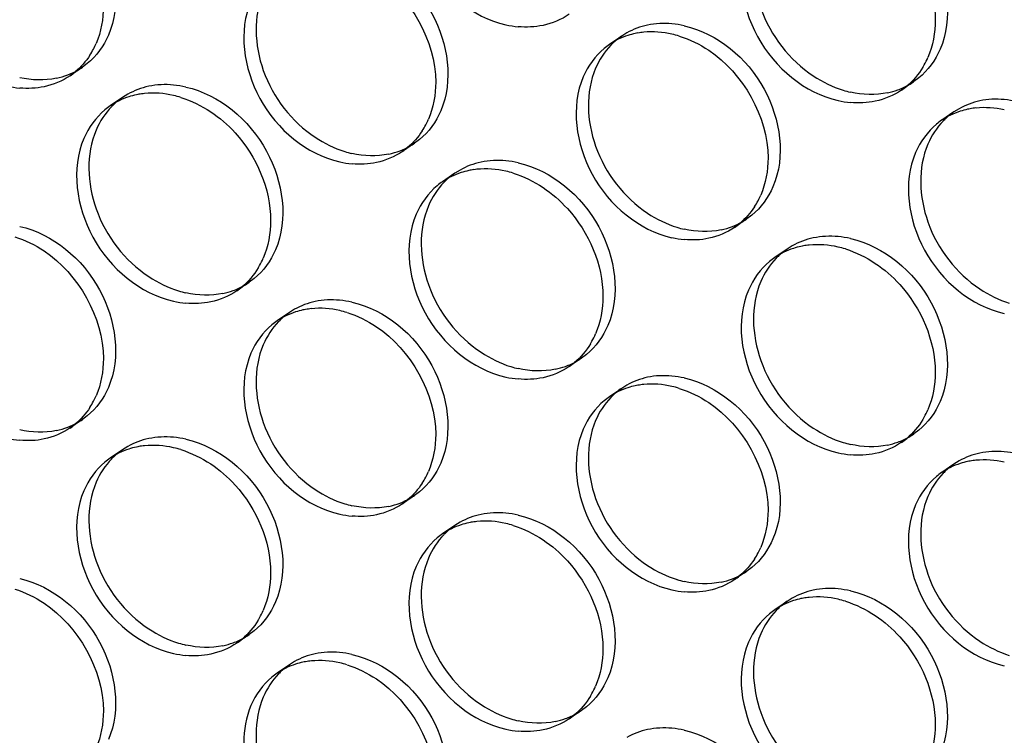
# Model space of a CAD drawing. Units: millimetres. Extents: x -1 to 2971, y -1 to 2101.
# Drawn here: x 2332 to 2352, y 1483 to 1498 of the extents above; entities that cross this region are included whole.
import ezdxf

# ---------------------------------------------------------------- set-up
doc = ezdxf.new("R2010")
doc.units = ezdxf.units.MM
doc.header["$LTSCALE"] = 163.35
doc.layers.add('PANEL_9SX_2KDXF_CONTINUOUS_LINE', color=7, linetype='CONTINUOUS')

msp = doc.modelspace()

# ---------------------------------------------------------------- linework, layer by layer
at = {"layer": 'PANEL_9SX_2KDXF_CONTINUOUS_LINE', "color": 6, "linetype": 'Continuous'}
for p, q in [((2344.118, 1497.244), (2343.868, 1497.072)), ((2344.222, 1497.309), (2344.118, 1497.244)), ((2333.155, 1496.609), (2332.905, 1496.438)), ((2333.254, 1496.683), (2333.155, 1496.609)), ((2350.156, 1496.392), (2350.057, 1496.317)), ((2350.057, 1496.317), (2349.807, 1496.145)), ((2333.971, 1495.995), (2333.721, 1495.824)), ((2334.077, 1496.061), (2333.971, 1495.995)), ((2350.977, 1495.767), (2350.873, 1495.702)), ((2350.873, 1495.702), (2350.623, 1495.531)), ((2340.009, 1495.141), (2339.91, 1495.067)), ((2339.91, 1495.067), (2339.66, 1494.896)), ((2340.832, 1494.52), (2340.726, 1494.454)), ((2340.726, 1494.454), (2340.476, 1494.283)), ((2346.665, 1493.526), (2346.415, 1493.354)), ((2346.764, 1493.6), (2346.665, 1493.526)), ((2347.587, 1492.978), (2347.481, 1492.912)), ((2347.481, 1492.912), (2347.231, 1492.741)), ((2336.547, 1492.236), (2336.297, 1492.065)), ((2336.646, 1492.311), (2336.547, 1492.236)), ((2337.363, 1491.621), (2337.113, 1491.45)), ((2337.467, 1491.687), (2337.363, 1491.621)), ((2343.401, 1490.769), (2343.302, 1490.694)), ((2343.302, 1490.694), (2343.052, 1490.523)), ((2344.222, 1490.145), (2344.118, 1490.08)), ((2344.118, 1490.08), (2343.868, 1489.909)), ((2333.254, 1489.519), (2333.155, 1489.445)), ((2333.155, 1489.445), (2332.905, 1489.274)), ((2350.057, 1489.153), (2349.807, 1488.982)), ((2350.156, 1489.228), (2350.057, 1489.153)), ((2333.971, 1488.832), (2333.721, 1488.66)), ((2334.077, 1488.898), (2333.971, 1488.832)), ((2350.873, 1488.538), (2350.623, 1488.367)), ((2350.977, 1488.604), (2350.873, 1488.538)), ((2340.009, 1487.978), (2339.91, 1487.903)), ((2339.91, 1487.903), (2339.66, 1487.732)), ((2340.832, 1487.356), (2340.726, 1487.29)), ((2340.726, 1487.29), (2340.476, 1487.119)), ((2346.665, 1486.362), (2346.415, 1486.191)), ((2346.764, 1486.436), (2346.665, 1486.362)), ((2347.481, 1485.748), (2347.231, 1485.577)), ((2347.587, 1485.814), (2347.481, 1485.748)), ((2336.646, 1485.147), (2336.547, 1485.072)), ((2336.547, 1485.072), (2336.297, 1484.901)), ((2337.467, 1484.523), (2337.363, 1484.458)), ((2337.363, 1484.458), (2337.113, 1484.286)), ((2343.302, 1483.53), (2343.052, 1483.359)), ((2343.401, 1483.605), (2343.302, 1483.53))]:
    msp.add_line(p, q, dxfattribs=at)
at = {"layer": 'PANEL_9SX_2KDXF_CONTINUOUS_LINE', "color": 7, "linetype": 'Continuous'}
for centre, radius, start, end in [((2342.19, 1499.335), 1.909, 257.1047, 264.7443), ((2344.721, 1495.729), 1.601, 95.5658, 99.8244), ((2344.704, 1495.822), 1.507, 101.8557, 107.7615), ((2344.712, 1495.786), 1.544, 99.838, 101.8624), ((2344.692, 1495.321), 2.013, 72.7346, 77.1077), ((2331.973, 1497.715), 1.589, 327.2274, 332.4227), ((2331.929, 1497.738), 1.638, 332.4208, 336.7923), ((2344.67, 1495.901), 1.42, 124.4054, 129.7853), ((2348.826, 1497.458), 1.649, 331.0279, 336.7989), ((2348.863, 1497.438), 1.607, 328.9511, 331.0103), ((2332.102, 1497.609), 1.42, 304.4054, 309.7853), ((2332.052, 1498.067), 1.887, 257.1039, 264.8313), ((2348.995, 1497.33), 1.436, 304.4054, 309.7853), ((2334.566, 1494.56), 1.523, 101.8553, 107.8892), ((2334.578, 1494.506), 1.578, 97.983, 101.8518), ((2334.586, 1494.451), 1.633, 95.8503, 97.9929), ((2334.555, 1494.054), 2.034, 72.7827, 77.1083), ((2348.945, 1497.793), 1.909, 257.1047, 264.7443), ((2334.532, 1494.639), 1.436, 124.4054, 129.7853), ((2351.459, 1494.28), 1.507, 101.8557, 107.7615), ((2351.467, 1494.244), 1.544, 99.838, 101.8624), ((2351.476, 1494.188), 1.601, 95.5658, 99.8244), ((2338.684, 1496.197), 1.638, 332.4208, 336.7923), ((2351.425, 1494.359), 1.42, 124.4054, 129.7853), ((2338.728, 1496.174), 1.589, 327.2274, 332.4227), ((2338.857, 1496.068), 1.42, 304.4054, 309.7853), ((2338.807, 1496.525), 1.887, 257.1039, 264.8313), ((2341.333, 1492.965), 1.578, 97.983, 101.8518), ((2341.341, 1492.91), 1.633, 95.8503, 97.9929), ((2341.321, 1493.018), 1.523, 101.8553, 107.8892), ((2341.31, 1492.513), 2.034, 72.7827, 77.1083), ((2341.287, 1493.098), 1.436, 124.4054, 129.7853), ((2345.439, 1494.655), 1.638, 332.4208, 336.7923), ((2345.483, 1494.632), 1.589, 327.2274, 332.4227), ((2345.612, 1494.526), 1.42, 304.4054, 309.7853), ((2345.562, 1494.984), 1.887, 257.1039, 264.8313), ((2348.076, 1491.477), 1.523, 101.8553, 107.8892), ((2348.088, 1491.423), 1.578, 97.983, 101.8518), ((2348.096, 1491.368), 1.633, 95.8503, 97.9929), ((2348.065, 1490.971), 2.034, 72.7827, 77.1083), ((2335.316, 1493.377), 1.649, 331.0279, 336.7989), ((2348.042, 1491.556), 1.436, 124.4054, 129.7853), ((2335.353, 1493.357), 1.607, 328.9511, 331.0103), ((2335.485, 1493.249), 1.436, 304.4054, 309.7853), ((2335.435, 1493.713), 1.909, 257.1047, 264.7443), ((2337.949, 1490.199), 1.507, 101.8557, 107.7615), ((2337.957, 1490.163), 1.544, 99.838, 101.8624), ((2337.966, 1490.107), 1.601, 95.5658, 99.8244), ((2337.937, 1489.699), 2.013, 72.7346, 77.1077), ((2337.915, 1490.278), 1.42, 124.4054, 129.7853), ((2342.071, 1491.835), 1.649, 331.0279, 336.7989), ((2342.108, 1491.815), 1.607, 328.9511, 331.0103), ((2342.24, 1491.708), 1.436, 304.4054, 309.7853), ((2342.19, 1492.171), 1.909, 257.1047, 264.7443), ((2344.704, 1488.658), 1.507, 101.8557, 107.7615), ((2344.712, 1488.622), 1.544, 99.838, 101.8624), ((2344.721, 1488.565), 1.601, 95.5658, 99.8244), ((2344.692, 1488.157), 2.013, 72.7346, 77.1077), ((2331.929, 1490.575), 1.638, 332.4208, 336.7923), ((2331.973, 1490.552), 1.589, 327.2274, 332.4227), ((2344.67, 1488.737), 1.42, 124.4054, 129.7853), ((2348.826, 1490.294), 1.649, 331.0279, 336.7989), ((2332.102, 1490.445), 1.42, 304.4054, 309.7853), ((2348.863, 1490.274), 1.607, 328.9511, 331.0103), ((2332.052, 1490.903), 1.887, 257.1039, 264.8313), ((2348.995, 1490.166), 1.436, 304.4054, 309.7853), ((2334.566, 1487.396), 1.523, 101.8553, 107.8892), ((2334.578, 1487.342), 1.578, 97.983, 101.8518), ((2334.586, 1487.288), 1.633, 95.8503, 97.9929), ((2334.555, 1486.89), 2.034, 72.7827, 77.1083), ((2348.945, 1490.63), 1.909, 257.1047, 264.7443), ((2334.532, 1487.475), 1.436, 124.4054, 129.7853), ((2351.459, 1487.116), 1.507, 101.8557, 107.7615), ((2351.467, 1487.08), 1.544, 99.838, 101.8624), ((2351.476, 1487.024), 1.601, 95.5658, 99.8244), ((2338.684, 1489.033), 1.638, 332.4208, 336.7923), ((2351.425, 1487.195), 1.42, 124.4054, 129.7853), ((2338.728, 1489.01), 1.589, 327.2274, 332.4227), ((2338.857, 1488.904), 1.42, 304.4054, 309.7853), ((2338.807, 1489.361), 1.887, 257.1039, 264.8313), ((2341.321, 1485.854), 1.523, 101.8553, 107.8892), ((2341.333, 1485.801), 1.578, 97.983, 101.8518), ((2341.341, 1485.746), 1.633, 95.8503, 97.9929), ((2341.31, 1485.349), 2.034, 72.7827, 77.1083), ((2341.287, 1485.934), 1.436, 124.4054, 129.7853), ((2345.483, 1487.468), 1.589, 327.2274, 332.4227), ((2345.439, 1487.491), 1.638, 332.4208, 336.7923), ((2345.612, 1487.362), 1.42, 304.4054, 309.7853), ((2345.562, 1487.82), 1.887, 257.1039, 264.8313), ((2348.076, 1484.313), 1.523, 101.8553, 107.8892), ((2348.088, 1484.259), 1.578, 97.983, 101.8518), ((2348.096, 1484.204), 1.633, 95.8503, 97.9929), ((2348.065, 1483.807), 2.034, 72.7827, 77.1083), ((2335.316, 1486.213), 1.649, 331.0279, 336.7989), ((2348.042, 1484.392), 1.436, 124.4054, 129.7853), ((2335.353, 1486.193), 1.607, 328.9511, 331.0103), ((2335.485, 1486.086), 1.436, 304.4054, 309.7853), ((2335.435, 1486.549), 1.909, 257.1047, 264.7443), ((2337.957, 1482.999), 1.544, 99.838, 101.8624), ((2337.966, 1482.943), 1.601, 95.5658, 99.8244), ((2337.949, 1483.036), 1.507, 101.8557, 107.7615), ((2337.937, 1482.535), 2.013, 72.7346, 77.1077), ((2337.915, 1483.115), 1.42, 124.4054, 129.7853), ((2342.071, 1484.672), 1.649, 331.0279, 336.7989), ((2342.108, 1484.651), 1.607, 328.9511, 331.0103), ((2342.24, 1484.544), 1.436, 304.4054, 309.7853), ((2342.19, 1485.007), 1.909, 257.1047, 264.7443)]:
    msp.add_arc(centre, radius, start, end, dxfattribs=at)
at = {"layer": 'PANEL_9SX_2KDXF_CONTINUOUS_LINE', "color": 6, "linetype": 'Continuous'}
for centre, radius, start, end in [((2344.97, 1495.615), 1.887, 77.1039, 84.8313), ((2344.937, 1496.053), 1.446, 131.8991, 135.9735), ((2344.923, 1496.069), 1.424, 129.7904, 131.8938), ((2344.92, 1496.072), 1.42, 124.4054, 129.7853), ((2332.336, 1497.809), 1.453, 291.059, 299.5665), ((2332.348, 1497.787), 1.428, 299.5857, 304.4027), ((2332.321, 1497.851), 1.498, 281.8448, 291.0336), ((2334.833, 1494.347), 1.909, 77.1047, 84.7443), ((2349.223, 1498.087), 2.034, 252.7827, 257.1083), ((2349.212, 1497.576), 1.517, 281.8486, 289.9396), ((2349.228, 1497.533), 1.472, 289.9537, 299.6443), ((2349.241, 1497.508), 1.444, 299.672, 304.4028), ((2334.782, 1494.811), 1.436, 124.4054, 129.7853), ((2351.725, 1494.073), 1.887, 77.1039, 84.8313), ((2334.799, 1494.792), 1.461, 131.8482, 135.85), ((2334.785, 1494.808), 1.44, 129.7904, 131.843), ((2351.692, 1494.512), 1.446, 131.8991, 135.9735), ((2351.678, 1494.528), 1.424, 129.7904, 131.8938), ((2351.675, 1494.53), 1.42, 124.4054, 129.7853), ((2339.091, 1496.267), 1.453, 291.059, 299.5665), ((2339.103, 1496.246), 1.428, 299.5857, 304.4027), ((2339.085, 1496.819), 2.013, 252.7346, 257.1077), ((2339.076, 1496.31), 1.498, 281.8448, 291.0336), ((2341.588, 1492.806), 1.909, 77.1047, 84.7443), ((2341.554, 1493.25), 1.461, 131.8482, 135.85), ((2341.54, 1493.266), 1.44, 129.7904, 131.843), ((2341.537, 1493.269), 1.436, 124.4054, 129.7853), ((2345.858, 1494.704), 1.428, 299.5857, 304.4027), ((2345.84, 1495.277), 2.013, 252.7346, 257.1077), ((2345.831, 1494.768), 1.498, 281.8448, 291.0336), ((2345.846, 1494.726), 1.453, 291.059, 299.5665), ((2348.343, 1491.264), 1.909, 77.1047, 84.7443), ((2348.309, 1491.709), 1.461, 131.8482, 135.85), ((2348.295, 1491.725), 1.44, 129.7904, 131.843), ((2348.292, 1491.728), 1.436, 124.4054, 129.7853), ((2335.718, 1493.452), 1.472, 289.9537, 299.6443), ((2335.731, 1493.428), 1.444, 299.672, 304.4028), ((2335.713, 1494.006), 2.034, 252.7827, 257.1083), ((2335.702, 1493.495), 1.517, 281.8486, 289.9396), ((2338.215, 1489.992), 1.887, 77.1039, 84.8313), ((2338.168, 1490.447), 1.424, 129.7904, 131.8938), ((2338.165, 1490.45), 1.42, 124.4054, 129.7853), ((2338.182, 1490.431), 1.446, 131.8991, 135.9735), ((2342.468, 1492.464), 2.034, 252.7827, 257.1083), ((2342.457, 1491.953), 1.517, 281.8486, 289.9396), ((2342.473, 1491.91), 1.472, 289.9537, 299.6443), ((2342.486, 1491.886), 1.444, 299.672, 304.4028), ((2344.97, 1488.451), 1.887, 77.1039, 84.8313), ((2344.937, 1488.889), 1.446, 131.8991, 135.9735), ((2344.923, 1488.905), 1.424, 129.7904, 131.8938), ((2344.92, 1488.908), 1.42, 124.4054, 129.7853), ((2332.336, 1490.645), 1.453, 291.059, 299.5665), ((2332.348, 1490.624), 1.428, 299.5857, 304.4027), ((2332.321, 1490.687), 1.498, 281.8448, 291.0336), ((2349.241, 1490.344), 1.444, 299.672, 304.4028), ((2334.833, 1487.184), 1.909, 77.1047, 84.7443), ((2349.223, 1490.923), 2.034, 252.7827, 257.1083), ((2349.212, 1490.412), 1.517, 281.8486, 289.9396), ((2349.228, 1490.369), 1.472, 289.9537, 299.6443), ((2334.799, 1487.628), 1.461, 131.8482, 135.85), ((2334.785, 1487.644), 1.44, 129.7904, 131.843), ((2334.782, 1487.647), 1.436, 124.4054, 129.7853), ((2351.725, 1486.909), 1.887, 77.1039, 84.8313), ((2351.675, 1487.367), 1.42, 124.4054, 129.7853), ((2351.692, 1487.348), 1.446, 131.8991, 135.9735), ((2351.678, 1487.364), 1.424, 129.7904, 131.8938), ((2339.085, 1489.655), 2.013, 252.7346, 257.1077), ((2339.076, 1489.146), 1.498, 281.8448, 291.0336), ((2339.091, 1489.103), 1.453, 291.059, 299.5665), ((2339.103, 1489.082), 1.428, 299.5857, 304.4027), ((2341.588, 1485.642), 1.909, 77.1047, 84.7443), ((2341.554, 1486.087), 1.461, 131.8482, 135.85), ((2341.54, 1486.103), 1.44, 129.7904, 131.843), ((2341.537, 1486.105), 1.436, 124.4054, 129.7853), ((2345.858, 1487.54), 1.428, 299.5857, 304.4027), ((2345.84, 1488.113), 2.013, 252.7346, 257.1077), ((2345.831, 1487.604), 1.498, 281.8448, 291.0336), ((2345.846, 1487.562), 1.453, 291.059, 299.5665), ((2348.343, 1484.1), 1.909, 77.1047, 84.7443), ((2348.292, 1484.564), 1.436, 124.4054, 129.7853), ((2348.309, 1484.545), 1.461, 131.8482, 135.85), ((2348.295, 1484.561), 1.44, 129.7904, 131.843), ((2335.718, 1486.288), 1.472, 289.9537, 299.6443), ((2335.731, 1486.264), 1.444, 299.672, 304.4028), ((2335.713, 1486.842), 2.034, 252.7827, 257.1083), ((2335.702, 1486.331), 1.517, 281.8486, 289.9396), ((2338.215, 1482.828), 1.887, 77.1039, 84.8313), ((2338.182, 1483.267), 1.446, 131.8991, 135.9735), ((2338.168, 1483.283), 1.424, 129.7904, 131.8938), ((2338.165, 1483.286), 1.42, 124.4054, 129.7853), ((2342.486, 1484.722), 1.444, 299.672, 304.4028), ((2342.468, 1485.3), 2.034, 252.7827, 257.1083), ((2342.457, 1484.789), 1.517, 281.8486, 289.9396), ((2342.473, 1484.746), 1.472, 289.9537, 299.6443), ((2344.97, 1481.287), 1.887, 77.1039, 84.8313)]:
    msp.add_arc(centre, radius, start, end, dxfattribs=at)
at = {"layer": 'PANEL_9SX_2KDXF_CONTINUOUS_LINE', "color": 7, "linetype": 'Continuous'}
for points, knots in [([(2339.941, 1500.784), (2339.676, 1500.167), (2339.895, 1498.608), (2341.083, 1497.63), (2341.764, 1497.474)], [0, 0, 0, 0, 0.489929, 1, 1, 1, 1]), ([(2349.274, 1499.786), (2349.456, 1499.665), (2350.108, 1499.101), (2350.492, 1498.215), (2350.492, 1497.575)], [0, 0, 0, 0, 0.254534, 1, 1, 1, 1]), ([(2346.696, 1499.242), (2346.431, 1498.626), (2346.65, 1497.066), (2347.838, 1496.088), (2348.519, 1495.932)], [0, 0, 0, 0, 0.489929, 1, 1, 1, 1]), ([(2336.583, 1497.959), (2336.322, 1497.349), (2336.538, 1495.807), (2337.713, 1494.839), (2338.386, 1494.685)], [0, 0, 0, 0, 0.489929, 1, 1, 1, 1]), ([(2343.338, 1496.417), (2343.077, 1495.807), (2343.293, 1494.265), (2344.468, 1493.298), (2345.141, 1493.144)], [0, 0, 0, 0, 0.489929, 1, 1, 1, 1]), ([(2335.764, 1495.705), (2335.946, 1495.584), (2336.598, 1495.02), (2336.982, 1494.135), (2336.982, 1493.494)], [0, 0, 0, 0, 0.254534, 1, 1, 1, 1]), ([(2333.186, 1495.162), (2332.921, 1494.545), (2333.14, 1492.986), (2334.328, 1492.007), (2335.009, 1491.852)], [0, 0, 0, 0, 0.489929, 1, 1, 1, 1]), ([(2350.093, 1494.876), (2349.832, 1494.266), (2350.048, 1492.724), (2351.223, 1491.756), (2351.896, 1491.602)], [0, 0, 0, 0, 0.489929, 1, 1, 1, 1]), ([(2342.519, 1494.164), (2342.701, 1494.042), (2343.353, 1493.479), (2343.737, 1492.593), (2343.737, 1491.952)], [0, 0, 0, 0, 0.254534, 1, 1, 1, 1]), ([(2339.941, 1493.62), (2339.676, 1493.003), (2339.895, 1491.444), (2341.083, 1490.466), (2341.764, 1490.31)], [0, 0, 0, 0, 0.489929, 1, 1, 1, 1]), ([(2349.274, 1492.622), (2349.456, 1492.501), (2350.108, 1491.937), (2350.492, 1491.052), (2350.492, 1490.411)], [0, 0, 0, 0, 0.254534, 1, 1, 1, 1]), ([(2346.696, 1492.078), (2346.431, 1491.462), (2346.65, 1489.903), (2347.838, 1488.924), (2348.519, 1488.768)], [0, 0, 0, 0, 0.489929, 1, 1, 1, 1]), ([(2336.583, 1490.795), (2336.322, 1490.185), (2336.538, 1488.643), (2337.713, 1487.675), (2338.386, 1487.522)], [0, 0, 0, 0, 0.489929, 1, 1, 1, 1]), ([(2343.338, 1489.253), (2343.077, 1488.643), (2343.293, 1487.101), (2344.468, 1486.134), (2345.141, 1485.98)], [0, 0, 0, 0, 0.489929, 1, 1, 1, 1]), ([(2335.764, 1488.542), (2335.946, 1488.42), (2336.598, 1487.856), (2336.982, 1486.971), (2336.982, 1486.33)], [0, 0, 0, 0, 0.254534, 1, 1, 1, 1]), ([(2333.186, 1487.998), (2332.921, 1487.381), (2333.14, 1485.822), (2334.328, 1484.843), (2335.009, 1484.688)], [0, 0, 0, 0, 0.489929, 1, 1, 1, 1]), ([(2350.093, 1487.712), (2349.832, 1487.102), (2350.048, 1485.56), (2351.223, 1484.592), (2351.896, 1484.438)], [0, 0, 0, 0, 0.489929, 1, 1, 1, 1]), ([(2342.519, 1487), (2342.701, 1486.879), (2343.353, 1486.315), (2343.737, 1485.429), (2343.737, 1484.788)], [0, 0, 0, 0, 0.254534, 1, 1, 1, 1]), ([(2339.941, 1486.456), (2339.676, 1485.839), (2339.895, 1484.28), (2341.083, 1483.302), (2341.764, 1483.146)], [0, 0, 0, 0, 0.489929, 1, 1, 1, 1]), ([(2349.274, 1485.458), (2349.456, 1485.337), (2350.108, 1484.773), (2350.492, 1483.888), (2350.492, 1483.247)], [0, 0, 0, 0, 0.254534, 1, 1, 1, 1]), ([(2346.696, 1484.915), (2346.431, 1484.298), (2346.65, 1482.739), (2347.838, 1481.76), (2348.519, 1481.605)], [0, 0, 0, 0, 0.489929, 1, 1, 1, 1])]:
    msp.add_open_spline(points, degree=3, knots=knots, dxfattribs=at)
at = {"layer": 'PANEL_9SX_2KDXF_CONTINUOUS_LINE', "color": 6, "linetype": 'Continuous'}
for points, knots in [([(2331.881, 1500.538), (2332.555, 1500.384), (2333.729, 1499.416), (2333.946, 1497.874), (2333.684, 1497.264)], [0, 0, 0, 0, 0.510071, 1, 1, 1, 1]), ([(2348.769, 1500.289), (2349.45, 1500.134), (2350.637, 1499.155), (2350.856, 1497.596), (2350.592, 1496.979)], [0, 0, 0, 0, 0.510071, 1, 1, 1, 1]), ([(2346.946, 1499.414), (2346.735, 1498.923), (2346.791, 1497.692), (2347.53, 1496.758), (2348.014, 1496.435)], [0, 0, 0, 0, 0.478998, 1, 1, 1, 1]), ([(2338.636, 1498.996), (2339.31, 1498.842), (2340.484, 1497.874), (2340.701, 1496.333), (2340.439, 1495.723)], [0, 0, 0, 0, 0.510071, 1, 1, 1, 1]), ([(2336.833, 1498.13), (2336.625, 1497.645), (2336.681, 1496.428), (2337.412, 1495.503), (2337.889, 1495.185)], [0, 0, 0, 0, 0.478998, 1, 1, 1, 1]), ([(2345.391, 1497.454), (2346.065, 1497.301), (2347.239, 1496.333), (2347.456, 1494.791), (2347.194, 1494.181)], [0, 0, 0, 0, 0.510071, 1, 1, 1, 1]), ([(2343.588, 1496.589), (2343.38, 1496.103), (2343.436, 1494.886), (2344.167, 1493.962), (2344.644, 1493.643)], [0, 0, 0, 0, 0.478998, 1, 1, 1, 1]), ([(2335.259, 1496.208), (2335.94, 1496.053), (2337.127, 1495.074), (2337.346, 1493.515), (2337.082, 1492.898)], [0, 0, 0, 0, 0.510071, 1, 1, 1, 1]), ([(2333.436, 1495.333), (2333.225, 1494.842), (2333.281, 1493.612), (2334.02, 1492.677), (2334.504, 1492.355)], [0, 0, 0, 0, 0.478998, 1, 1, 1, 1]), ([(2350.343, 1495.047), (2350.135, 1494.562), (2350.191, 1493.345), (2350.922, 1492.42), (2351.399, 1492.102)], [0, 0, 0, 0, 0.478998, 1, 1, 1, 1]), ([(2342.014, 1494.667), (2342.695, 1494.511), (2343.882, 1493.533), (2344.101, 1491.974), (2343.837, 1491.357)], [0, 0, 0, 0, 0.510071, 1, 1, 1, 1]), ([(2340.191, 1493.791), (2339.98, 1493.301), (2340.036, 1492.07), (2340.775, 1491.135), (2341.259, 1490.813)], [0, 0, 0, 0, 0.478998, 1, 1, 1, 1]), ([(2331.881, 1493.374), (2332.555, 1493.22), (2333.729, 1492.252), (2333.946, 1490.71), (2333.684, 1490.1)], [0, 0, 0, 0, 0.510071, 1, 1, 1, 1]), ([(2348.769, 1493.125), (2349.45, 1492.97), (2350.637, 1491.991), (2350.856, 1490.432), (2350.592, 1489.815)], [0, 0, 0, 0, 0.510071, 1, 1, 1, 1]), ([(2346.946, 1492.25), (2346.735, 1491.759), (2346.791, 1490.528), (2347.53, 1489.594), (2348.014, 1489.272)], [0, 0, 0, 0, 0.478998, 1, 1, 1, 1]), ([(2338.636, 1491.832), (2339.31, 1491.678), (2340.484, 1490.711), (2340.701, 1489.169), (2340.439, 1488.559)], [0, 0, 0, 0, 0.510071, 1, 1, 1, 1]), ([(2336.833, 1490.966), (2336.625, 1490.481), (2336.681, 1489.264), (2337.412, 1488.34), (2337.889, 1488.021)], [0, 0, 0, 0, 0.478998, 1, 1, 1, 1]), ([(2345.391, 1490.291), (2346.065, 1490.137), (2347.239, 1489.169), (2347.456, 1487.627), (2347.194, 1487.017)], [0, 0, 0, 0, 0.510071, 1, 1, 1, 1]), ([(2343.588, 1489.425), (2343.38, 1488.939), (2343.436, 1487.722), (2344.167, 1486.798), (2344.644, 1486.479)], [0, 0, 0, 0, 0.478998, 1, 1, 1, 1]), ([(2335.259, 1489.045), (2335.94, 1488.889), (2337.127, 1487.911), (2337.346, 1486.351), (2337.082, 1485.735)], [0, 0, 0, 0, 0.510071, 1, 1, 1, 1]), ([(2333.436, 1488.169), (2333.225, 1487.678), (2333.281, 1486.448), (2334.02, 1485.513), (2334.504, 1485.191)], [0, 0, 0, 0, 0.478998, 1, 1, 1, 1]), ([(2350.343, 1487.883), (2350.135, 1487.398), (2350.191, 1486.181), (2350.922, 1485.256), (2351.399, 1484.938)], [0, 0, 0, 0, 0.478998, 1, 1, 1, 1]), ([(2342.014, 1487.503), (2342.695, 1487.347), (2343.882, 1486.369), (2344.101, 1484.81), (2343.837, 1484.193)], [0, 0, 0, 0, 0.510071, 1, 1, 1, 1]), ([(2340.191, 1486.627), (2339.98, 1486.137), (2340.036, 1484.906), (2340.775, 1483.971), (2341.259, 1483.649)], [0, 0, 0, 0, 0.478998, 1, 1, 1, 1]), ([(2331.881, 1486.21), (2332.555, 1486.056), (2333.729, 1485.088), (2333.946, 1483.546), (2333.684, 1482.936)], [0, 0, 0, 0, 0.510071, 1, 1, 1, 1]), ([(2348.769, 1485.961), (2349.45, 1485.806), (2350.637, 1484.827), (2350.856, 1483.268), (2350.592, 1482.651)], [0, 0, 0, 0, 0.510071, 1, 1, 1, 1]), ([(2346.946, 1485.086), (2346.735, 1484.595), (2346.791, 1483.365), (2347.53, 1482.43), (2348.014, 1482.108)], [0, 0, 0, 0, 0.478998, 1, 1, 1, 1]), ([(2338.636, 1484.668), (2339.31, 1484.514), (2340.484, 1483.547), (2340.701, 1482.005), (2340.439, 1481.395)], [0, 0, 0, 0, 0.510071, 1, 1, 1, 1]), ([(2345.391, 1483.127), (2346.065, 1482.973), (2347.239, 1482.005), (2347.456, 1480.463), (2347.194, 1479.853)], [0, 0, 0, 0, 0.510071, 1, 1, 1, 1])]:
    msp.add_open_spline(points, degree=3, knots=knots, dxfattribs=at)
at = {"layer": 'PANEL_9SX_2KDXF_CONTINUOUS_LINE', "color": 7, "linetype": 'Continuous'}
for points in [[(2339.133, 1498.497), (2339.826, 1498.035), (2340.338, 1497.142), (2340.338, 1496.309)], [(2333.583, 1497.851), (2333.583, 1497.593), (2333.536, 1497.33), (2333.434, 1497.093)], [(2343.052, 1497.687), (2342.892, 1497.578), (2342.708, 1497.5), (2342.519, 1497.461)], [(2350.492, 1497.575), (2350.492, 1497.314), (2350.444, 1497.047), (2350.342, 1496.808)], [(2342.519, 1497.461), (2342.354, 1497.426), (2342.182, 1497.419), (2342.015, 1497.434)], [(2345.141, 1497.283), (2344.954, 1497.326), (2344.757, 1497.341), (2344.566, 1497.322)], [(2344.244, 1497.256), (2344.111, 1497.214), (2343.983, 1497.151), (2343.868, 1497.072)], [(2345.29, 1497.243), (2345.501, 1497.178), (2345.704, 1497.078), (2345.888, 1496.955)], [(2343.761, 1496.992), (2343.578, 1496.84), (2343.432, 1496.636), (2343.338, 1496.417)], [(2345.888, 1496.955), (2346.581, 1496.493), (2347.093, 1495.6), (2347.093, 1494.768)], [(2333.308, 1496.855), (2333.227, 1496.729), (2333.126, 1496.614), (2333.011, 1496.518)], [(2350.24, 1496.609), (2350.154, 1496.465), (2350.043, 1496.334), (2349.914, 1496.227)], [(2332.905, 1496.438), (2332.747, 1496.33), (2332.565, 1496.253), (2332.378, 1496.214)], [(2332.378, 1496.214), (2332.216, 1496.18), (2332.047, 1496.172), (2331.882, 1496.187)], [(2340.338, 1496.309), (2340.338, 1496.052), (2340.291, 1495.788), (2340.189, 1495.551)], [(2349.807, 1496.145), (2349.647, 1496.036), (2349.463, 1495.959), (2349.274, 1495.919)], [(2334.099, 1496.009), (2333.965, 1495.966), (2333.837, 1495.903), (2333.721, 1495.824)], [(2335.009, 1496.037), (2334.817, 1496.081), (2334.615, 1496.096), (2334.419, 1496.076)], [(2335.157, 1495.997), (2335.371, 1495.931), (2335.577, 1495.83), (2335.764, 1495.705)], [(2333.613, 1495.743), (2333.429, 1495.589), (2333.28, 1495.383), (2333.186, 1495.162)], [(2349.274, 1495.919), (2349.109, 1495.885), (2348.937, 1495.877), (2348.77, 1495.892)], [(2351.896, 1495.742), (2351.709, 1495.784), (2351.512, 1495.799), (2351.321, 1495.781)], [(2350.999, 1495.715), (2350.866, 1495.672), (2350.738, 1495.61), (2350.623, 1495.531)], [(2350.516, 1495.451), (2350.333, 1495.298), (2350.187, 1495.094), (2350.093, 1494.876)], [(2340.063, 1495.314), (2339.982, 1495.188), (2339.881, 1495.072), (2339.766, 1494.976)], [(2339.66, 1494.896), (2339.502, 1494.788), (2339.32, 1494.712), (2339.133, 1494.672)], [(2347.093, 1494.768), (2347.093, 1494.51), (2347.046, 1494.246), (2346.944, 1494.01)], [(2339.133, 1494.672), (2338.971, 1494.638), (2338.802, 1494.631), (2338.637, 1494.645)], [(2341.764, 1494.496), (2341.572, 1494.539), (2341.37, 1494.555), (2341.174, 1494.534)], [(2340.854, 1494.468), (2340.72, 1494.425), (2340.592, 1494.362), (2340.476, 1494.283)], [(2341.912, 1494.456), (2342.126, 1494.389), (2342.332, 1494.288), (2342.519, 1494.164)], [(2340.368, 1494.201), (2340.184, 1494.047), (2340.035, 1493.841), (2339.941, 1493.62)], [(2346.818, 1493.772), (2346.737, 1493.646), (2346.636, 1493.531), (2346.521, 1493.435)], [(2336.982, 1493.494), (2336.982, 1493.233), (2336.934, 1492.967), (2336.832, 1492.727)], [(2346.415, 1493.354), (2346.257, 1493.247), (2346.075, 1493.17), (2345.888, 1493.131)], [(2331.78, 1493.162), (2331.991, 1493.097), (2332.194, 1492.997), (2332.378, 1492.874)], [(2345.888, 1493.131), (2345.726, 1493.097), (2345.557, 1493.089), (2345.392, 1493.104)], [(2347.609, 1492.926), (2347.475, 1492.883), (2347.347, 1492.82), (2347.231, 1492.741)], [(2348.519, 1492.954), (2348.327, 1492.998), (2348.125, 1493.013), (2347.929, 1492.993)], [(2332.378, 1492.874), (2333.071, 1492.413), (2333.583, 1491.519), (2333.583, 1490.687)], [(2348.667, 1492.914), (2348.881, 1492.848), (2349.087, 1492.747), (2349.274, 1492.622)], [(2336.73, 1492.528), (2336.644, 1492.385), (2336.533, 1492.253), (2336.404, 1492.146)], [(2347.123, 1492.66), (2346.939, 1492.506), (2346.79, 1492.3), (2346.696, 1492.078)], [(2336.297, 1492.065), (2336.137, 1491.956), (2335.953, 1491.878), (2335.764, 1491.838)], [(2343.737, 1491.952), (2343.737, 1491.692), (2343.689, 1491.425), (2343.587, 1491.186)], [(2335.764, 1491.838), (2335.599, 1491.804), (2335.427, 1491.796), (2335.26, 1491.812)], [(2338.386, 1491.661), (2338.199, 1491.704), (2338.002, 1491.719), (2337.811, 1491.7)], [(2337.489, 1491.634), (2337.356, 1491.592), (2337.228, 1491.529), (2337.113, 1491.45)], [(2338.535, 1491.621), (2338.746, 1491.555), (2338.949, 1491.456), (2339.133, 1491.333)], [(2337.006, 1491.37), (2336.823, 1491.218), (2336.677, 1491.014), (2336.583, 1490.795)], [(2339.133, 1491.333), (2339.826, 1490.871), (2340.338, 1489.978), (2340.338, 1489.145)], [(2343.485, 1490.986), (2343.399, 1490.843), (2343.288, 1490.712), (2343.159, 1490.604)], [(2333.583, 1490.687), (2333.583, 1490.43), (2333.536, 1490.166), (2333.434, 1489.929)], [(2343.052, 1490.523), (2342.892, 1490.414), (2342.708, 1490.337), (2342.519, 1490.297)], [(2350.492, 1490.411), (2350.492, 1490.15), (2350.444, 1489.883), (2350.342, 1489.644)], [(2342.519, 1490.297), (2342.354, 1490.262), (2342.182, 1490.255), (2342.015, 1490.27)], [(2345.141, 1490.119), (2344.954, 1490.162), (2344.757, 1490.177), (2344.566, 1490.158)], [(2344.244, 1490.093), (2344.111, 1490.05), (2343.983, 1489.988), (2343.868, 1489.909)], [(2345.29, 1490.079), (2345.501, 1490.014), (2345.704, 1489.914), (2345.888, 1489.791)], [(2343.761, 1489.828), (2343.578, 1489.676), (2343.432, 1489.472), (2343.338, 1489.253)], [(2345.888, 1489.791), (2346.581, 1489.329), (2347.093, 1488.436), (2347.093, 1487.604)], [(2333.308, 1489.692), (2333.227, 1489.566), (2333.126, 1489.45), (2333.011, 1489.354)], [(2350.24, 1489.445), (2350.154, 1489.302), (2350.043, 1489.17), (2349.914, 1489.063)], [(2332.905, 1489.274), (2332.747, 1489.166), (2332.565, 1489.089), (2332.378, 1489.05)], [(2340.338, 1489.145), (2340.338, 1488.888), (2340.291, 1488.624), (2340.189, 1488.387)], [(2332.378, 1489.05), (2332.216, 1489.016), (2332.047, 1489.008), (2331.882, 1489.023)], [(2335.009, 1488.873), (2334.817, 1488.917), (2334.615, 1488.932), (2334.419, 1488.912)], [(2349.807, 1488.982), (2349.647, 1488.873), (2349.463, 1488.795), (2349.274, 1488.755)], [(2334.099, 1488.845), (2333.965, 1488.802), (2333.837, 1488.74), (2333.721, 1488.66)], [(2335.157, 1488.833), (2335.371, 1488.767), (2335.577, 1488.666), (2335.764, 1488.542)], [(2349.274, 1488.755), (2349.109, 1488.721), (2348.937, 1488.713), (2348.77, 1488.728)], [(2333.613, 1488.579), (2333.429, 1488.425), (2333.28, 1488.219), (2333.186, 1487.998)], [(2350.999, 1488.551), (2350.866, 1488.508), (2350.738, 1488.446), (2350.623, 1488.367)], [(2351.896, 1488.578), (2351.709, 1488.62), (2351.512, 1488.636), (2351.321, 1488.617)], [(2340.063, 1488.15), (2339.982, 1488.024), (2339.881, 1487.908), (2339.766, 1487.813)], [(2350.516, 1488.287), (2350.333, 1488.134), (2350.187, 1487.93), (2350.093, 1487.712)], [(2339.66, 1487.732), (2339.502, 1487.624), (2339.32, 1487.548), (2339.133, 1487.508)], [(2347.093, 1487.604), (2347.093, 1487.346), (2347.046, 1487.082), (2346.944, 1486.846)], [(2339.133, 1487.508), (2338.971, 1487.474), (2338.802, 1487.467), (2338.637, 1487.482)], [(2341.764, 1487.332), (2341.572, 1487.376), (2341.37, 1487.391), (2341.174, 1487.371)], [(2340.854, 1487.304), (2340.72, 1487.261), (2340.592, 1487.198), (2340.476, 1487.119)], [(2341.912, 1487.292), (2342.126, 1487.226), (2342.332, 1487.125), (2342.519, 1487)], [(2340.368, 1487.037), (2340.184, 1486.883), (2340.035, 1486.677), (2339.941, 1486.456)], [(2346.818, 1486.608), (2346.737, 1486.482), (2346.636, 1486.367), (2346.521, 1486.271)], [(2336.982, 1486.33), (2336.982, 1486.07), (2336.934, 1485.803), (2336.832, 1485.563)], [(2346.415, 1486.191), (2346.257, 1486.083), (2346.075, 1486.006), (2345.888, 1485.967)], [(2331.78, 1485.999), (2331.991, 1485.933), (2332.194, 1485.833), (2332.378, 1485.71)], [(2345.888, 1485.967), (2345.726, 1485.933), (2345.557, 1485.925), (2345.392, 1485.94)], [(2347.609, 1485.762), (2347.475, 1485.719), (2347.347, 1485.656), (2347.231, 1485.577)], [(2348.519, 1485.79), (2348.327, 1485.834), (2348.125, 1485.849), (2347.929, 1485.829)], [(2348.667, 1485.75), (2348.881, 1485.684), (2349.087, 1485.583), (2349.274, 1485.458)], [(2332.378, 1485.71), (2333.071, 1485.249), (2333.583, 1484.356), (2333.583, 1483.523)], [(2336.73, 1485.364), (2336.644, 1485.221), (2336.533, 1485.089), (2336.404, 1484.982)], [(2347.123, 1485.496), (2346.939, 1485.342), (2346.79, 1485.136), (2346.696, 1484.915)], [(2336.297, 1484.901), (2336.137, 1484.792), (2335.953, 1484.714), (2335.764, 1484.675)], [(2343.737, 1484.788), (2343.737, 1484.528), (2343.689, 1484.261), (2343.587, 1484.022)], [(2335.764, 1484.675), (2335.599, 1484.64), (2335.427, 1484.632), (2335.26, 1484.648)], [(2338.386, 1484.497), (2338.199, 1484.54), (2338.002, 1484.555), (2337.811, 1484.536)], [(2337.489, 1484.47), (2337.356, 1484.428), (2337.228, 1484.365), (2337.113, 1484.286)], [(2338.535, 1484.457), (2338.746, 1484.391), (2338.949, 1484.292), (2339.133, 1484.169)], [(2337.006, 1484.206), (2336.823, 1484.054), (2336.677, 1483.85), (2336.583, 1483.631)], [(2339.133, 1484.169), (2339.826, 1483.707), (2340.338, 1482.814), (2340.338, 1481.982)], [(2343.485, 1483.823), (2343.399, 1483.679), (2343.288, 1483.548), (2343.159, 1483.44)], [(2333.583, 1483.523), (2333.583, 1483.266), (2333.536, 1483.002), (2333.434, 1482.765)], [(2336.583, 1483.631), (2336.482, 1483.394), (2336.435, 1483.13), (2336.435, 1482.873)], [(2343.052, 1483.359), (2342.892, 1483.25), (2342.708, 1483.173), (2342.519, 1483.133)], [(2342.519, 1483.133), (2342.354, 1483.098), (2342.182, 1483.091), (2342.015, 1483.106)], [(2350.492, 1483.247), (2350.492, 1482.986), (2350.444, 1482.719), (2350.342, 1482.48)]]:
    msp.add_open_spline(points, degree=3, dxfattribs=at)
at = {"layer": 'PANEL_9SX_2KDXF_CONTINUOUS_LINE', "color": 6, "linetype": 'Continuous'}
for points in [[(2344.644, 1497.467), (2344.497, 1497.437), (2344.353, 1497.383), (2344.222, 1497.309)], [(2345.14, 1497.494), (2344.975, 1497.509), (2344.806, 1497.501), (2344.644, 1497.467)], [(2333.684, 1497.264), (2333.589, 1497.043), (2333.44, 1496.836), (2333.254, 1496.683)], [(2343.898, 1497.058), (2343.767, 1496.923), (2343.662, 1496.761), (2343.588, 1496.589)], [(2350.592, 1496.979), (2350.496, 1496.755), (2350.345, 1496.546), (2350.156, 1496.392)], [(2332.628, 1496.385), (2332.384, 1496.334), (2332.124, 1496.343), (2331.881, 1496.398)], [(2348.014, 1496.435), (2348.2, 1496.311), (2348.406, 1496.21), (2348.62, 1496.144)], [(2334.504, 1496.222), (2334.355, 1496.19), (2334.209, 1496.136), (2334.077, 1496.061)], [(2335.008, 1496.249), (2334.84, 1496.264), (2334.668, 1496.256), (2334.504, 1496.222)], [(2349.524, 1496.091), (2349.278, 1496.039), (2349.014, 1496.048), (2348.769, 1496.104)], [(2351.399, 1495.926), (2351.252, 1495.895), (2351.108, 1495.841), (2350.977, 1495.767)], [(2351.895, 1495.953), (2351.73, 1495.968), (2351.561, 1495.96), (2351.399, 1495.926)], [(2333.751, 1495.81), (2333.618, 1495.673), (2333.511, 1495.508), (2333.436, 1495.333)], [(2340.439, 1495.723), (2340.344, 1495.501), (2340.195, 1495.294), (2340.009, 1495.141)], [(2350.653, 1495.516), (2350.522, 1495.382), (2350.417, 1495.219), (2350.343, 1495.047)], [(2337.889, 1495.185), (2338.074, 1495.062), (2338.276, 1494.962), (2338.488, 1494.897)], [(2339.383, 1494.844), (2339.139, 1494.792), (2338.879, 1494.801), (2338.636, 1494.857)], [(2341.763, 1494.707), (2341.595, 1494.722), (2341.423, 1494.715), (2341.259, 1494.68)], [(2341.259, 1494.68), (2341.11, 1494.649), (2340.964, 1494.595), (2340.832, 1494.52)], [(2340.506, 1494.268), (2340.373, 1494.132), (2340.266, 1493.966), (2340.191, 1493.791)], [(2347.194, 1494.181), (2347.099, 1493.959), (2346.95, 1493.753), (2346.764, 1493.6)], [(2344.644, 1493.643), (2344.829, 1493.52), (2345.031, 1493.421), (2345.243, 1493.355)], [(2346.138, 1493.302), (2345.894, 1493.251), (2345.634, 1493.26), (2345.391, 1493.315)], [(2348.014, 1493.138), (2347.865, 1493.107), (2347.719, 1493.053), (2347.587, 1492.978)], [(2348.518, 1493.165), (2348.35, 1493.181), (2348.178, 1493.173), (2348.014, 1493.138)], [(2337.082, 1492.898), (2336.986, 1492.674), (2336.835, 1492.466), (2336.646, 1492.311)], [(2347.261, 1492.727), (2347.128, 1492.59), (2347.021, 1492.425), (2346.946, 1492.25)], [(2334.504, 1492.355), (2334.69, 1492.23), (2334.896, 1492.129), (2335.11, 1492.063)], [(2336.014, 1492.01), (2335.768, 1491.958), (2335.504, 1491.967), (2335.259, 1492.023)], [(2351.399, 1492.102), (2351.584, 1491.979), (2351.786, 1491.879), (2351.998, 1491.813)], [(2337.889, 1491.845), (2337.742, 1491.814), (2337.598, 1491.761), (2337.467, 1491.687)], [(2338.385, 1491.872), (2338.22, 1491.887), (2338.051, 1491.879), (2337.889, 1491.845)], [(2337.143, 1491.436), (2337.012, 1491.301), (2336.907, 1491.138), (2336.833, 1490.966)], [(2343.837, 1491.357), (2343.741, 1491.133), (2343.59, 1490.924), (2343.401, 1490.769)], [(2341.259, 1490.813), (2341.445, 1490.689), (2341.651, 1490.588), (2341.865, 1490.521)], [(2342.769, 1490.468), (2342.523, 1490.416), (2342.259, 1490.425), (2342.014, 1490.481)], [(2345.14, 1490.33), (2344.975, 1490.345), (2344.806, 1490.338), (2344.644, 1490.304)], [(2344.644, 1490.304), (2344.497, 1490.273), (2344.353, 1490.219), (2344.222, 1490.145)], [(2333.684, 1490.1), (2333.589, 1489.879), (2333.44, 1489.672), (2333.254, 1489.519)], [(2343.898, 1489.894), (2343.767, 1489.759), (2343.662, 1489.597), (2343.588, 1489.425)], [(2350.592, 1489.815), (2350.496, 1489.591), (2350.345, 1489.382), (2350.156, 1489.228)], [(2332.628, 1489.221), (2332.384, 1489.17), (2332.124, 1489.179), (2331.881, 1489.234)], [(2348.014, 1489.272), (2348.2, 1489.147), (2348.406, 1489.046), (2348.62, 1488.98)], [(2334.504, 1489.058), (2334.355, 1489.027), (2334.209, 1488.972), (2334.077, 1488.898)], [(2335.008, 1489.085), (2334.84, 1489.1), (2334.668, 1489.092), (2334.504, 1489.058)], [(2349.524, 1488.927), (2349.278, 1488.875), (2349.014, 1488.884), (2348.769, 1488.94)], [(2351.399, 1488.762), (2351.252, 1488.731), (2351.108, 1488.677), (2350.977, 1488.604)], [(2351.895, 1488.789), (2351.73, 1488.804), (2351.561, 1488.796), (2351.399, 1488.762)], [(2333.751, 1488.646), (2333.618, 1488.509), (2333.511, 1488.344), (2333.436, 1488.169)], [(2340.439, 1488.559), (2340.344, 1488.337), (2340.195, 1488.131), (2340.009, 1487.978)], [(2350.653, 1488.352), (2350.522, 1488.218), (2350.417, 1488.055), (2350.343, 1487.883)], [(2337.889, 1488.021), (2338.074, 1487.898), (2338.276, 1487.798), (2338.488, 1487.733)], [(2339.383, 1487.68), (2339.139, 1487.629), (2338.879, 1487.637), (2338.636, 1487.693)], [(2341.259, 1487.516), (2341.11, 1487.485), (2340.964, 1487.431), (2340.832, 1487.356)], [(2341.763, 1487.543), (2341.595, 1487.558), (2341.423, 1487.551), (2341.259, 1487.516)], [(2340.506, 1487.104), (2340.373, 1486.968), (2340.266, 1486.803), (2340.191, 1486.627)], [(2347.194, 1487.017), (2347.099, 1486.796), (2346.95, 1486.589), (2346.764, 1486.436)], [(2344.644, 1486.479), (2344.829, 1486.356), (2345.031, 1486.257), (2345.243, 1486.191)], [(2346.138, 1486.138), (2345.894, 1486.087), (2345.634, 1486.096), (2345.391, 1486.151)], [(2348.014, 1485.975), (2347.865, 1485.943), (2347.719, 1485.889), (2347.587, 1485.814)], [(2348.518, 1486.002), (2348.35, 1486.017), (2348.178, 1486.009), (2348.014, 1485.975)], [(2337.082, 1485.735), (2336.986, 1485.511), (2336.835, 1485.302), (2336.646, 1485.147)], [(2347.261, 1485.563), (2347.128, 1485.426), (2347.021, 1485.261), (2346.946, 1485.086)], [(2334.504, 1485.191), (2334.69, 1485.066), (2334.896, 1484.965), (2335.11, 1484.899)], [(2351.399, 1484.938), (2351.584, 1484.815), (2351.786, 1484.715), (2351.998, 1484.65)], [(2336.014, 1484.846), (2335.768, 1484.794), (2335.504, 1484.803), (2335.259, 1484.859)], [(2338.385, 1484.708), (2338.22, 1484.723), (2338.051, 1484.715), (2337.889, 1484.681)], [(2337.889, 1484.681), (2337.742, 1484.65), (2337.598, 1484.597), (2337.467, 1484.523)], [(2337.143, 1484.272), (2337.012, 1484.137), (2336.907, 1483.975), (2336.833, 1483.802)], [(2343.837, 1484.193), (2343.741, 1483.969), (2343.59, 1483.76), (2343.401, 1483.605)], [(2336.833, 1483.802), (2336.732, 1483.566), (2336.685, 1483.302), (2336.685, 1483.044)], [(2341.259, 1483.649), (2341.445, 1483.525), (2341.651, 1483.424), (2341.865, 1483.357)], [(2342.769, 1483.304), (2342.523, 1483.253), (2342.259, 1483.261), (2342.014, 1483.317)], [(2344.644, 1483.14), (2344.497, 1483.109), (2344.353, 1483.055), (2344.222, 1482.981)], [(2345.14, 1483.167), (2344.975, 1483.181), (2344.806, 1483.174), (2344.644, 1483.14)], [(2336.685, 1483.044), (2336.685, 1482.212), (2337.197, 1481.319), (2337.889, 1480.857)]]:
    msp.add_open_spline(points, degree=3, dxfattribs=at)

doc.saveas('drawing.dxf')
